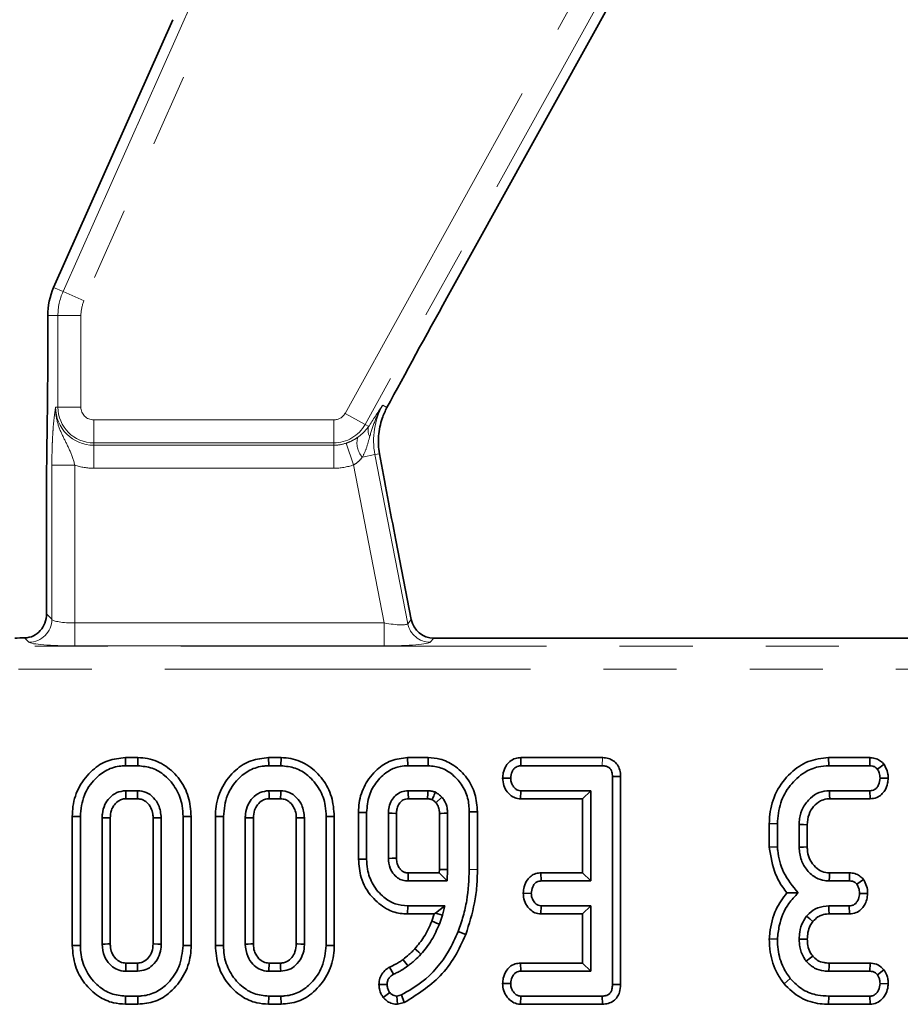
# Model space of a CAD drawing. Units: millimetres. Extents: x -83 to 1064, y -17 to 370.
# Drawn here: x 91 to 106, y 190 to 207 of the extents above; entities that cross this region are included whole.
import ezdxf

# ---------------------------------------------------------------- set-up
doc = ezdxf.new("R2010")
doc.units = ezdxf.units.MM
doc.linetypes.add('PHANTOM', pattern=[12.7, 6.35, -1.27, 1.27, -1.27, 1.27, -1.27])

msp = doc.modelspace()

# ---------------------------------------------------------------- linework, layer by layer
at = {"color": 8, "linetype": 'PHANTOM', "lineweight": 18}
for p, q in [((91.7, 202.372), (96.53, 213.22)), ((96.894, 213.058), (92.064, 202.209)), ((96.598, 200.258), (101.965, 209.94)), ((102.313, 209.747), (96.947, 200.065)), ((91.7, 202.372), (91.537, 202.444)), ((91.7, 202.372), (92.064, 202.209)), ((91.611, 201.956), (91.433, 201.956)), ((92.01, 201.956), (91.611, 201.956)), ((91.611, 200.367), (91.611, 201.956)), ((92.01, 201.956), (92.01, 200.367)), ((91.611, 200.367), (91.57, 200.367)), ((92.01, 200.367), (91.611, 200.367)), ((96.598, 200.258), (96.947, 200.065)), ((97.253, 200.402), (97.327, 200.361)), ((92.233, 200.143), (96.403, 200.143)), ((92.233, 200.143), (92.233, 199.745)), ((96.403, 200.143), (96.403, 199.745)), ((96.947, 200.065), (97.009, 200.03)), ((96.403, 199.745), (92.233, 199.745)), ((92.233, 199.745), (92.233, 199.704)), ((96.403, 199.745), (96.403, 199.704)), ((96.617, 199.739), (96.746, 199.362)), ((92.233, 199.704), (96.403, 199.704)), ((92.233, 199.704), (92.233, 199.305)), ((96.403, 199.704), (96.403, 199.305)), ((96.899, 199.499), (97.117, 199.542)), ((97.117, 199.542), (97.196, 199.557)), ((97.117, 199.542), (97.688, 196.605)), ((91.506, 196.681), (91.506, 199.357)), ((91.905, 199.357), (91.506, 199.357)), ((91.905, 199.357), (91.905, 196.617)), ((96.403, 199.305), (92.233, 199.305)), ((97.28, 196.617), (96.746, 199.362)), ((91.414, 196.774), (91.506, 196.681)), ((97.688, 196.605), (97.748, 196.678)), ((91.905, 196.219), (91.905, 196.617)), ((91.905, 196.617), (97.28, 196.617)), ((97.28, 196.219), (97.28, 196.617)), ((91.108, 196.283), (91.033, 196.358)), ((98.139, 196.356), (98.079, 196.283)), ((81.048, 196.213), (201.419, 196.213)), ((97.28, 196.219), (91.905, 196.219)), ((201.419, 195.814), (81.048, 195.814)), ((101.069, 194.278), (101.067, 194.137)), ((98.899, 192.337), (98.757, 192.338))]:
    msp.add_line(p, q, dxfattribs=at)
at = {"color": 7, "linetype": 'Continuous', "lineweight": 35}
for p, q in [((98.368, 202.262), (102.208, 209.189)), ((93.607, 207.095), (91.537, 202.444)), ((91.433, 201.956), (91.433, 200.855)), ((91.414, 199.054), (91.414, 196.774)), ((97.748, 196.678), (97.481, 198.054)), ((107.461, 196.356), (98.139, 196.356)), ((92.783, 194.278), (92.785, 194.137)), ((93.002, 194.278), (92.783, 194.278)), ((93.002, 194.278), (93, 194.137)), ((95.27, 194.278), (95.272, 194.137)), ((95.489, 194.278), (95.27, 194.278)), ((95.489, 194.278), (95.486, 194.137)), ((97.686, 194.278), (97.687, 194.137)), ((98.045, 194.278), (97.686, 194.278)), ((98.045, 194.278), (98.044, 194.137)), ((99.65, 194.278), (99.654, 194.137)), ((101.069, 194.278), (99.65, 194.278)), ((104.998, 194.278), (105.001, 194.137)), ((105.717, 194.278), (104.998, 194.278)), ((105.717, 194.278), (105.714, 194.137)), ((92.785, 194.137), (93, 194.137)), ((95.272, 194.137), (95.486, 194.137)), ((97.687, 194.137), (98.044, 194.137)), ((99.654, 194.137), (101.067, 194.137)), ((105.001, 194.137), (105.714, 194.137)), ((105.961, 194.164), (105.847, 194.079)), ((99.336, 193.923), (99.477, 193.921)), ((101.385, 193.95), (101.244, 193.949)), ((101.244, 193.949), (101.244, 190.337)), ((101.385, 190.336), (101.385, 193.95)), ((106.034, 193.92), (105.893, 193.921)), ((92.996, 193.704), (92.79, 193.704)), ((95.482, 193.704), (95.276, 193.704)), ((98.037, 193.704), (97.694, 193.704)), ((98.177, 193.496), (98.281, 193.592)), ((99.645, 193.563), (99.65, 193.704)), ((100.866, 193.704), (99.65, 193.704)), ((100.725, 193.563), (100.866, 193.704)), ((100.866, 192.137), (100.866, 193.704)), ((105.717, 193.704), (105.014, 193.704)), ((105.72, 193.563), (105.717, 193.704)), ((92.794, 193.563), (92.992, 193.563)), ((95.28, 193.563), (95.478, 193.563)), ((97.698, 193.563), (98.033, 193.563)), ((99.645, 193.563), (100.725, 193.563)), ((100.725, 193.563), (100.725, 192.278)), ((105.018, 193.563), (105.72, 193.563)), ((91.86, 193.258), (91.86, 191.016)), ((91.86, 193.258), (92.001, 193.257)), ((92.001, 191.017), (92.001, 193.257)), ((92.379, 193.234), (92.379, 191.04)), ((93.406, 191.04), (93.406, 193.234)), ((93.926, 193.258), (93.784, 193.257)), ((93.784, 193.257), (93.784, 191.017)), ((93.926, 191.016), (93.926, 193.258)), ((94.346, 193.258), (94.346, 191.016)), ((94.346, 193.258), (94.487, 193.257)), ((94.487, 191.017), (94.487, 193.257)), ((94.866, 193.234), (94.866, 191.04)), ((95.893, 191.04), (95.893, 193.234)), ((96.412, 193.258), (96.271, 193.257)), ((96.271, 193.257), (96.271, 191.017)), ((96.412, 191.016), (96.412, 193.258)), ((96.833, 193.328), (96.833, 192.514)), ((96.833, 193.328), (96.974, 193.326)), ((96.974, 192.515), (96.974, 193.326)), ((97.352, 193.313), (97.352, 192.529)), ((97.493, 192.531), (97.493, 193.31)), ((98.238, 193.31), (98.238, 192.336)), ((98.379, 192.333), (98.379, 193.313)), ((98.899, 193.339), (98.757, 193.337)), ((98.757, 193.337), (98.757, 192.338)), ((98.899, 192.337), (98.899, 193.339)), ((92.52, 191.043), (92.52, 193.231)), ((93.265, 193.231), (93.265, 191.043)), ((95.007, 191.043), (95.007, 193.231)), ((95.752, 193.231), (95.752, 191.043)), ((103.968, 193.132), (103.968, 192.721)), ((103.968, 193.132), (104.109, 193.13)), ((104.109, 192.727), (104.109, 193.13)), ((104.487, 193.117), (104.487, 192.725)), ((104.628, 192.728), (104.628, 193.114)), ((103.968, 192.721), (104.109, 192.727)), ((96.833, 192.514), (96.974, 192.515)), ((98.236, 192.278), (97.698, 192.278)), ((98.238, 192.336), (98.236, 192.278)), ((98.236, 192.278), (98.371, 192.137)), ((98.238, 192.336), (98.379, 192.333)), ((98.371, 192.137), (98.379, 192.333)), ((100.002, 192.278), (100.006, 192.137)), ((100.725, 192.278), (100.002, 192.278)), ((100.725, 192.278), (100.866, 192.137)), ((105.364, 192.278), (105.015, 192.278)), ((105.364, 192.278), (105.361, 192.137)), ((97.694, 192.137), (98.371, 192.137)), ((100.006, 192.137), (100.866, 192.137)), ((105.011, 192.137), (105.361, 192.137)), ((105.605, 192.163), (105.491, 192.079)), ((99.693, 191.923), (99.834, 191.921)), ((105.677, 191.919), (105.535, 191.921)), ((97.686, 191.563), (97.687, 191.704)), ((98.332, 191.704), (97.687, 191.704)), ((98.172, 191.58), (98.332, 191.704)), ((98.291, 191.545), (98.332, 191.704)), ((100.001, 191.563), (100.006, 191.704)), ((100.866, 191.704), (100.006, 191.704)), ((100.725, 191.563), (100.866, 191.704)), ((100.866, 190.569), (100.866, 191.704)), ((105.358, 191.704), (105.004, 191.704)), ((105.361, 191.563), (105.358, 191.704)), ((97.686, 191.563), (98.148, 191.563)), ((98.148, 191.563), (98.105, 191.438)), ((98.148, 191.563), (98.172, 191.58)), ((98.172, 191.58), (98.291, 191.545)), ((98.237, 191.389), (98.291, 191.545)), ((100.001, 191.563), (100.725, 191.563)), ((100.725, 191.563), (100.725, 190.71)), ((105.006, 191.563), (105.361, 191.563)), ((98.696, 191.208), (98.564, 191.259)), ((91.86, 191.016), (92.001, 191.017)), ((93.926, 191.016), (93.784, 191.017)), ((94.346, 191.016), (94.487, 191.017)), ((96.412, 191.016), (96.271, 191.017)), ((103.968, 191.129), (104.109, 191.124)), ((92.992, 190.71), (92.793, 190.71)), ((95.478, 190.71), (95.28, 190.71)), ((99.647, 190.71), (99.65, 190.569)), ((100.725, 190.71), (99.647, 190.71)), ((100.725, 190.71), (100.866, 190.569)), ((105.72, 190.71), (105.006, 190.71)), ((105.72, 190.71), (105.715, 190.569)), ((92.79, 190.569), (92.996, 190.569)), ((95.276, 190.569), (95.482, 190.569)), ((97.37, 190.641), (97.439, 190.517)), ((99.65, 190.569), (100.866, 190.569)), ((105.005, 190.569), (105.715, 190.569)), ((105.959, 190.595), (105.847, 190.508)), ((97.188, 190.341), (97.329, 190.341)), ((99.336, 190.356), (99.477, 190.353)), ((101.385, 190.336), (101.244, 190.337)), ((104.224, 190.351), (104.333, 190.44)), ((106.034, 190.348), (105.893, 190.353)), ((97.263, 190.111), (97.375, 190.199)), ((97.577, 190.157), (97.5, 190.137)), ((97.628, 190.025), (97.577, 190.157)), ((92.783, 189.996), (92.785, 190.137)), ((92.783, 189.996), (93.002, 189.996)), ((93, 190.137), (92.785, 190.137)), ((93.002, 189.996), (93, 190.137)), ((95.27, 189.996), (95.272, 190.137)), ((95.27, 189.996), (95.488, 189.996)), ((95.486, 190.137), (95.272, 190.137)), ((95.488, 189.996), (95.486, 190.137)), ((97.512, 189.994), (97.5, 190.137)), ((97.512, 189.994), (97.628, 190.025)), ((99.649, 189.996), (99.654, 190.137)), ((99.649, 189.996), (101.071, 189.996)), ((101.067, 190.137), (99.654, 190.137)), ((101.071, 189.996), (101.067, 190.137)), ((104.998, 189.996), (105.001, 190.137)), ((104.998, 189.996), (105.718, 189.996)), ((105.714, 190.137), (105.001, 190.137)), ((105.718, 189.996), (105.714, 190.137))]:
    msp.add_line(p, q, dxfattribs=at)
at = {"color": 7, "linetype": 'Continuous', "lineweight": 35, "flags": 128}
for points in [[(92.794, 193.563), (92.793, 193.584), (92.791, 193.644), (92.79, 193.704)], [(92.992, 193.563), (92.992, 193.588), (92.994, 193.646), (92.996, 193.704)], [(95.28, 193.563), (95.279, 193.584), (95.278, 193.644), (95.276, 193.704)], [(95.478, 193.563), (95.479, 193.588), (95.481, 193.646), (95.482, 193.704)], [(97.698, 193.563), (97.698, 193.579), (97.696, 193.642), (97.694, 193.704)], [(98.033, 193.563), (98.033, 193.57), (98.035, 193.653), (98.037, 193.704)], [(105.018, 193.563), (105.016, 193.629), (105.014, 193.704)], [(92.52, 193.231), (92.5, 193.231), (92.439, 193.233), (92.379, 193.234)], [(93.265, 193.231), (93.289, 193.231), (93.348, 193.233), (93.406, 193.234)], [(95.007, 193.231), (94.986, 193.231), (94.926, 193.233), (94.866, 193.234)], [(95.752, 193.231), (95.776, 193.231), (95.834, 193.233), (95.893, 193.234)], [(97.493, 193.31), (97.477, 193.311), (97.415, 193.312), (97.352, 193.313)], [(98.238, 193.31), (98.267, 193.311), (98.323, 193.312), (98.379, 193.313)], [(104.628, 193.114), (104.563, 193.115), (104.487, 193.117)], [(104.628, 192.728), (104.564, 192.726), (104.487, 192.725)], [(97.493, 192.531), (97.478, 192.531), (97.415, 192.53), (97.352, 192.529)], [(105.015, 192.278), (105.013, 192.214), (105.011, 192.137)], [(105.006, 191.563), (105.005, 191.636), (105.004, 191.704)], [(104.726, 191.434), (104.67, 191.48), (104.616, 191.523)], [(98.105, 191.438), (98.142, 191.424), (98.19, 191.406), (98.237, 191.389)], [(92.52, 191.043), (92.478, 191.042), (92.429, 191.041), (92.379, 191.04)], [(93.265, 191.043), (93.284, 191.042), (93.345, 191.041), (93.406, 191.04)], [(95.007, 191.043), (94.964, 191.042), (94.915, 191.041), (94.866, 191.04)], [(95.752, 191.043), (95.77, 191.042), (95.832, 191.041), (95.893, 191.04)], [(104.628, 191.124), (104.551, 191.125), (104.487, 191.125)], [(97.813, 190.959), (97.841, 190.933), (97.879, 190.898), (97.916, 190.863)], [(92.793, 190.71), (92.792, 190.668), (92.791, 190.619), (92.79, 190.569)], [(92.992, 190.71), (92.992, 190.691), (92.994, 190.63), (92.996, 190.569)], [(95.28, 190.71), (95.279, 190.668), (95.277, 190.619), (95.276, 190.569)], [(95.478, 190.71), (95.479, 190.691), (95.48, 190.63), (95.482, 190.569)], [(97.606, 190.774), (97.628, 190.745), (97.66, 190.704), (97.692, 190.662)], [(104.722, 190.831), (104.683, 190.8), (104.611, 190.742)], [(105.006, 190.71), (105.006, 190.661), (105.005, 190.569)]]:
    msp.add_lwpolyline(points, dxfattribs=at)
at = {"color": 7, "linetype": 'Continuous', "lineweight": 35}
for centre, radius, start, end in [((92.633, 201.956), 1.2, 156, 180), ((201.283, 189.604), 103.62, 178.52135, 178.59937)]:
    msp.add_arc(centre, radius, start, end, dxfattribs=at)
at = {"color": 8, "linetype": 'PHANTOM', "lineweight": 18}
for centre, radius, start, end in [((92.633, 201.956), 1.022, 156, 180), ((92.633, 201.956), 0.623, 156, 180), ((92.233, 200.367), 0.663, 180, 270), ((92.233, 200.367), 0.622, 180, 270), ((92.233, 200.367), 0.223, 180, 270), ((96.403, 200.367), 0.223, 270, 331), ((98.367, 199.785), 1.273, 151, 191), ((96.403, 200.367), 0.622, 270, 331), ((97.216, 199.963), 0.218, 161.9686, 209.9581), ((96.403, 200.367), 0.663, 270, 288.8841), ((97.164, 199.739), 0.358, 163.0197, 222.0904), ((92.233, 200.367), 1.062, 251.9747, 270), ((96.403, 200.367), 1.062, 270, 288.8841), ((91.104, 196.685), 0.402, 270.5081, 359.4919), ((98.082, 196.685), 0.402, 191.4019, 269.5981)]:
    msp.add_arc(centre, radius, start, end, dxfattribs=at)
at = {"color": 7, "linetype": 'Continuous', "lineweight": 35}
for centre, major_axis, ratio, start_param, end_param in [((98.269, 201.94), (1.867, 3.381), 0.018058, 1.4854, 2.066679), ((98.142, 196.757), (0.256, 0.311), 0.993634, 2.45532, 3.827865), ((90.861, 196.426), (0.8, 0), 0.087489, 4.712389, 4.929629)]:
    msp.add_ellipse(centre, major_axis=major_axis, ratio=ratio, start_param=start_param, end_param=end_param, dxfattribs=at)
at = {"color": 8, "linetype": 'PHANTOM', "lineweight": 18}
for centre, major_axis, ratio, start_param, end_param in [((91.905, 196.687), (0.4, 0), 0.174977, 3.228859, 4.712389), ((97.266, 196.687), (0.422, -0.08), 0.154276, 4.773984, 6.257513), ((91.905, 196.289), (0.8, 0), 0.087489, 3.228859, 4.712389), ((97.266, 196.289), (0.815, -0.001), 0.085857, 4.729205, 6.212735)]:
    msp.add_ellipse(centre, major_axis=major_axis, ratio=ratio, start_param=start_param, end_param=end_param, dxfattribs=at)
at = {"color": 7, "linetype": 'Continuous', "lineweight": 35}
for points, knots in [([(91.433, 200.855), (91.433, 200.549), (91.428, 200.251), (91.421, 199.804), (91.418, 199.654), (91.415, 199.354), (91.414, 199.203), (91.414, 199.054)], [0, 0, 0, 0, 0.5, 0.5, 0.75, 0.75, 1, 1, 1, 1]), ([(97.196, 199.557), (97.178, 199.659), (97.173, 199.762), (97.185, 199.917), (97.193, 199.97), (97.214, 200.072), (97.228, 200.122), (97.244, 200.171)], [0, 0, 0, 0, 0.5, 0.5, 0.75, 0.75, 1, 1, 1, 1]), ([(97.481, 198.054), (97.432, 198.305), (97.383, 198.556), (97.288, 199.058), (97.241, 199.308), (97.196, 199.557)], [0, 0, 0, 0, 0.5, 0.5, 1, 1, 1, 1]), ([(91.414, 196.774), (91.414, 196.662), (91.372, 196.559), (91.271, 196.447), (91.231, 196.416), (91.139, 196.372), (91.087, 196.359), (91.033, 196.358)], [0, 0, 0, 0, 0.5, 0.5, 0.75, 0.75, 1, 1, 1, 1]), ([(92.783, 194.278), (92.681, 194.268), (92.472, 194.248), (92.189, 194.063), (91.97, 193.788), (91.87, 193.496), (91.862, 193.316), (91.86, 193.258)], [0, 0, 0, 0, 0.2004497, 0.4079091, 0.6454978, 0.8851623, 1, 1, 1, 1]), ([(93.926, 193.258), (93.916, 193.374), (93.899, 193.602), (93.736, 193.909), (93.494, 194.147), (93.228, 194.265), (93.058, 194.275), (93.002, 194.278)], [0, 0, 0, 0, 0.227496, 0.446907, 0.665919, 0.889079, 1, 1, 1, 1]), ([(95.27, 194.278), (95.167, 194.268), (94.959, 194.248), (94.675, 194.063), (94.457, 193.788), (94.356, 193.496), (94.349, 193.316), (94.346, 193.258)], [0, 0, 0, 0, 0.20045, 0.407909, 0.645498, 0.885162, 1, 1, 1, 1]), ([(96.412, 193.258), (96.403, 193.374), (96.385, 193.602), (96.223, 193.909), (95.98, 194.147), (95.715, 194.265), (95.545, 194.275), (95.489, 194.278)], [0, 0, 0, 0, 0.227496, 0.446907, 0.665919, 0.889079, 1, 1, 1, 1]), ([(97.686, 194.278), (97.588, 194.268), (97.394, 194.248), (97.131, 194.072), (96.933, 193.818), (96.841, 193.548), (96.835, 193.384), (96.833, 193.328)], [0, 0, 0, 0, 0.207053, 0.40806, 0.651302, 0.881729, 1, 1, 1, 1]), ([(98.899, 193.339), (98.891, 193.442), (98.875, 193.651), (98.726, 193.934), (98.511, 194.144), (98.27, 194.262), (98.114, 194.273), (98.045, 194.278)], [0, 0, 0, 0, 0.220019, 0.4429045, 0.6658121, 0.8550672, 1, 1, 1, 1]), ([(99.65, 194.278), (99.62, 194.275), (99.551, 194.27), (99.459, 194.219), (99.386, 194.129), (99.345, 194.028), (99.338, 193.953), (99.336, 193.923)], [0, 0, 0, 0, 0.1746826, 0.3906749, 0.5752768, 0.8274962, 1, 1, 1, 1]), ([(101.385, 193.95), (101.383, 193.988), (101.378, 194.06), (101.334, 194.157), (101.264, 194.228), (101.173, 194.269), (101.106, 194.277), (101.071, 194.278), (101.069, 194.278)], [0, 0, 0, 0, 0.221216, 0.415078, 0.609701, 0.791126, 0.988488, 1, 1, 1, 1]), ([(104.998, 194.278), (104.877, 194.265), (104.634, 194.239), (104.315, 194.013), (104.073, 193.695), (103.976, 193.374), (103.969, 193.185), (103.968, 193.132)], [0, 0, 0, 0, 0.21144, 0.424926, 0.666063, 0.906906, 1, 1, 1, 1]), ([(105.961, 194.164), (105.942, 194.183), (105.903, 194.222), (105.824, 194.265), (105.758, 194.277), (105.721, 194.278), (105.717, 194.278)], [0, 0, 0, 0, 0.290611, 0.595612, 0.959678, 1, 1, 1, 1]), ([(92.001, 193.257), (92.013, 193.383), (92.037, 193.623), (92.228, 193.897), (92.451, 194.075), (92.646, 194.132), (92.758, 194.136), (92.785, 194.137)], [0, 0, 0, 0, 0.2876687, 0.5469974, 0.7416571, 0.937567, 1, 1, 1, 1]), ([(93, 194.137), (93.084, 194.129), (93.253, 194.114), (93.49, 193.964), (93.679, 193.741), (93.774, 193.483), (93.782, 193.319), (93.784, 193.257)], [0, 0, 0, 0, 0.192122, 0.385556, 0.6238, 0.856572, 1, 1, 1, 1]), ([(94.487, 193.257), (94.5, 193.383), (94.524, 193.623), (94.714, 193.897), (94.938, 194.075), (95.133, 194.132), (95.245, 194.136), (95.272, 194.137)], [0, 0, 0, 0, 0.287669, 0.546997, 0.741657, 0.937567, 1, 1, 1, 1]), ([(95.486, 194.137), (95.571, 194.129), (95.74, 194.114), (95.976, 193.964), (96.166, 193.741), (96.261, 193.483), (96.268, 193.319), (96.271, 193.257)], [0, 0, 0, 0, 0.192122, 0.385556, 0.6238, 0.856572, 1, 1, 1, 1]), ([(96.974, 193.326), (96.982, 193.426), (96.998, 193.621), (97.145, 193.875), (97.337, 194.052), (97.533, 194.129), (97.645, 194.135), (97.687, 194.137)], [0, 0, 0, 0, 0.249742, 0.484716, 0.719566, 0.892746, 1, 1, 1, 1]), ([(98.044, 194.137), (98.12, 194.129), (98.272, 194.115), (98.47, 193.991), (98.633, 193.813), (98.742, 193.587), (98.753, 193.417), (98.757, 193.337)], [0, 0, 0, 0, 0.1907903, 0.3823939, 0.5724324, 0.7985505, 1, 1, 1, 1]), ([(99.477, 193.921), (99.482, 193.96), (99.49, 194.018), (99.528, 194.083), (99.567, 194.117), (99.609, 194.135), (99.639, 194.136), (99.654, 194.137)], [0, 0, 0, 0, 0.374271, 0.565338, 0.713285, 0.860348, 1, 1, 1, 1]), ([(101.067, 194.137), (101.09, 194.136), (101.129, 194.133), (101.182, 194.11), (101.217, 194.073), (101.24, 194.018), (101.243, 193.976), (101.244, 193.949)], [0, 0, 0, 0, 0.227739, 0.398856, 0.571527, 0.726497, 1, 1, 1, 1]), ([(104.109, 193.13), (104.12, 193.254), (104.14, 193.491), (104.318, 193.803), (104.55, 194.02), (104.794, 194.125), (104.941, 194.133), (105.001, 194.137)], [0, 0, 0, 0, 0.2476474, 0.4765292, 0.7052706, 0.8787694, 1, 1, 1, 1]), ([(105.714, 194.137), (105.731, 194.136), (105.766, 194.134), (105.812, 194.112), (105.836, 194.089), (105.847, 194.079)], [0, 0, 0, 0, 0.342112, 0.687787, 1, 1, 1, 1]), ([(106.034, 193.92), (106.033, 193.943), (106.029, 194.008), (106.001, 194.091), (105.971, 194.146), (105.961, 194.164)], [0, 0, 0, 0, 0.269557, 0.763691, 1, 1, 1, 1]), ([(99.336, 193.923), (99.34, 193.879), (99.347, 193.793), (99.412, 193.68), (99.497, 193.6), (99.582, 193.568), (99.629, 193.565), (99.645, 193.563)], [0, 0, 0, 0, 0.251405, 0.490533, 0.730556, 0.905191, 1, 1, 1, 1]), ([(99.65, 193.704), (99.632, 193.706), (99.596, 193.71), (99.545, 193.746), (99.503, 193.802), (99.48, 193.866), (99.478, 193.906), (99.477, 193.921)], [0, 0, 0, 0, 0.1753498, 0.352304, 0.5992575, 0.8578034, 1, 1, 1, 1]), ([(105.893, 193.921), (105.887, 193.881), (105.879, 193.822), (105.839, 193.757), (105.8, 193.723), (105.758, 193.706), (105.73, 193.705), (105.717, 193.704)], [0, 0, 0, 0, 0.379391, 0.576438, 0.725612, 0.874216, 1, 1, 1, 1]), ([(105.72, 193.563), (105.76, 193.568), (105.831, 193.575), (105.919, 193.633), (105.985, 193.718), (106.025, 193.817), (106.032, 193.891), (106.034, 193.92)], [0, 0, 0, 0, 0.22533, 0.40341, 0.581519, 0.835733, 1, 1, 1, 1]), ([(105.847, 194.079), (105.858, 194.058), (105.877, 194.023), (105.889, 193.969), (105.891, 193.937), (105.893, 193.921)], [0, 0, 0, 0, 0.423422, 0.70817, 1, 1, 1, 1]), ([(92.79, 193.704), (92.736, 193.698), (92.629, 193.684), (92.506, 193.585), (92.416, 193.458), (92.383, 193.335), (92.38, 193.257), (92.379, 193.234)], [0, 0, 0, 0, 0.229237, 0.46007, 0.660999, 0.900086, 1, 1, 1, 1]), ([(93.406, 193.234), (93.398, 193.31), (93.383, 193.439), (93.276, 193.588), (93.15, 193.688), (93.046, 193.699), (92.996, 193.704)], [0, 0, 0, 0, 0.326372, 0.55377, 0.782155, 1, 1, 1, 1]), ([(95.276, 193.704), (95.223, 193.698), (95.116, 193.684), (94.992, 193.585), (94.903, 193.458), (94.869, 193.335), (94.866, 193.257), (94.866, 193.234)], [0, 0, 0, 0, 0.229237, 0.46007, 0.660999, 0.900086, 1, 1, 1, 1]), ([(95.893, 193.234), (95.884, 193.31), (95.869, 193.439), (95.763, 193.588), (95.636, 193.688), (95.533, 193.699), (95.482, 193.704)], [0, 0, 0, 0, 0.326372, 0.55377, 0.782155, 1, 1, 1, 1]), ([(97.694, 193.704), (97.655, 193.701), (97.575, 193.694), (97.476, 193.626), (97.401, 193.536), (97.358, 193.427), (97.354, 193.35), (97.352, 193.313)], [0, 0, 0, 0, 0.2032199, 0.4089422, 0.5982579, 0.8083486, 1, 1, 1, 1]), ([(98.171, 193.677), (98.152, 193.683), (98.121, 193.695), (98.076, 193.702), (98.05, 193.704), (98.037, 193.704)], [0, 0, 0, 0, 0.43523, 0.716032, 1, 1, 1, 1]), ([(98.11, 193.549), (98.111, 193.551), (98.124, 193.578), (98.144, 193.621), (98.164, 193.661), (98.171, 193.677)], [0, 0, 0, 0, 0.0475649, 0.6378357, 1, 1, 1, 1]), ([(98.281, 193.592), (98.273, 193.6), (98.255, 193.616), (98.22, 193.646), (98.191, 193.664), (98.171, 193.677)], [0, 0, 0, 0, 0.254073, 0.508269, 1, 1, 1, 1]), ([(98.379, 193.313), (98.378, 193.343), (98.374, 193.42), (98.339, 193.518), (98.295, 193.574), (98.281, 193.592)], [0, 0, 0, 0, 0.2977927, 0.7693886, 1, 1, 1, 1]), ([(105.014, 193.704), (104.953, 193.699), (104.831, 193.687), (104.67, 193.575), (104.548, 193.419), (104.492, 193.253), (104.488, 193.151), (104.487, 193.117)], [0, 0, 0, 0, 0.206714, 0.415799, 0.650433, 0.881311, 1, 1, 1, 1]), ([(92.52, 193.231), (92.523, 193.276), (92.528, 193.359), (92.59, 193.465), (92.665, 193.534), (92.739, 193.561), (92.779, 193.563), (92.794, 193.563)], [0, 0, 0, 0, 0.280602, 0.515262, 0.750218, 0.909873, 1, 1, 1, 1]), ([(92.992, 193.563), (93.021, 193.561), (93.081, 193.557), (93.165, 193.498), (93.231, 193.41), (93.262, 193.313), (93.264, 193.253), (93.265, 193.231)], [0, 0, 0, 0, 0.1813033, 0.3731488, 0.621535, 0.8621864, 1, 1, 1, 1]), ([(95.007, 193.231), (95.009, 193.276), (95.014, 193.359), (95.076, 193.465), (95.152, 193.534), (95.226, 193.561), (95.266, 193.563), (95.28, 193.563)], [0, 0, 0, 0, 0.280602, 0.515262, 0.750218, 0.909873, 1, 1, 1, 1]), ([(95.478, 193.563), (95.508, 193.561), (95.568, 193.557), (95.651, 193.498), (95.717, 193.41), (95.748, 193.313), (95.751, 193.253), (95.752, 193.231)], [0, 0, 0, 0, 0.181303, 0.373149, 0.621535, 0.862186, 1, 1, 1, 1]), ([(97.493, 193.31), (97.494, 193.332), (97.495, 193.383), (97.517, 193.446), (97.556, 193.503), (97.599, 193.541), (97.652, 193.562), (97.683, 193.563), (97.698, 193.563)], [0, 0, 0, 0, 0.177991, 0.419003, 0.5363, 0.747862, 0.877214, 1, 1, 1, 1]), ([(98.033, 193.563), (98.041, 193.563), (98.059, 193.562), (98.085, 193.557), (98.101, 193.552), (98.11, 193.549)], [0, 0, 0, 0, 0.326659, 0.668774, 1, 1, 1, 1]), ([(98.11, 193.549), (98.115, 193.545), (98.131, 193.535), (98.154, 193.518), (98.17, 193.503), (98.177, 193.496)], [0, 0, 0, 0, 0.229725, 0.677546, 1, 1, 1, 1]), ([(98.177, 193.496), (98.187, 193.483), (98.215, 193.446), (98.236, 193.381), (98.237, 193.331), (98.238, 193.31)], [0, 0, 0, 0, 0.252678, 0.688985, 1, 1, 1, 1]), ([(104.628, 193.114), (104.633, 193.175), (104.643, 193.289), (104.732, 193.433), (104.841, 193.53), (104.947, 193.56), (105.002, 193.563), (105.018, 193.563)], [0, 0, 0, 0, 0.276548, 0.512898, 0.749409, 0.923315, 1, 1, 1, 1]), ([(103.968, 192.721), (103.993, 192.561), (104.032, 192.317), (104.172, 192.062), (104.249, 191.963), (104.274, 191.931)], [0, 0, 0, 0, 0.56089, 0.857238, 1, 1, 1, 1]), ([(104.471, 191.93), (104.376, 192.044), (104.196, 192.259), (104.123, 192.557), (104.11, 192.707), (104.109, 192.727)], [0, 0, 0, 0, 0.491898, 0.932002, 1, 1, 1, 1]), ([(104.487, 192.725), (104.494, 192.648), (104.507, 192.503), (104.62, 192.316), (104.763, 192.189), (104.906, 192.142), (104.983, 192.138), (105.011, 192.137)], [0, 0, 0, 0, 0.260901, 0.496089, 0.731638, 0.905769, 1, 1, 1, 1]), ([(105.015, 192.278), (104.971, 192.281), (104.882, 192.288), (104.762, 192.374), (104.672, 192.495), (104.632, 192.623), (104.629, 192.701), (104.628, 192.728)], [0, 0, 0, 0, 0.196756, 0.403224, 0.643669, 0.87958, 1, 1, 1, 1]), ([(96.833, 192.514), (96.841, 192.406), (96.859, 192.169), (97.041, 191.862), (97.289, 191.651), (97.516, 191.571), (97.643, 191.565), (97.686, 191.563)], [0, 0, 0, 0, 0.227628, 0.500463, 0.731637, 0.90847, 1, 1, 1, 1]), ([(97.687, 191.704), (97.613, 191.711), (97.463, 191.725), (97.248, 191.859), (97.073, 192.064), (96.984, 192.304), (96.976, 192.457), (96.974, 192.515)], [0, 0, 0, 0, 0.186376, 0.373644, 0.616116, 0.854488, 1, 1, 1, 1]), ([(97.352, 192.529), (97.357, 192.471), (97.366, 192.369), (97.442, 192.25), (97.51, 192.19), (97.564, 192.161), (97.616, 192.142), (97.663, 192.139), (97.694, 192.137)], [0, 0, 0, 0, 0.294079, 0.523703, 0.712446, 0.75911, 0.83816, 1, 1, 1, 1]), ([(97.698, 192.278), (97.685, 192.279), (97.665, 192.279), (97.638, 192.284), (97.618, 192.292), (97.588, 192.309), (97.556, 192.339), (97.528, 192.381), (97.503, 192.433), (97.495, 192.485), (97.493, 192.522), (97.493, 192.531)], [0, 0, 0, 0, 0.1061, 0.163986, 0.22189, 0.279768, 0.453129, 0.5725, 0.691848, 0.923216, 1, 1, 1, 1]), ([(98.757, 192.338), (98.749, 192.157), (98.737, 191.883), (98.655, 191.524), (98.595, 191.348), (98.564, 191.259)], [0, 0, 0, 0, 0.492377, 0.745059, 1, 1, 1, 1]), ([(98.696, 191.208), (98.753, 191.389), (98.841, 191.663), (98.891, 192.045), (98.896, 192.24), (98.899, 192.337)], [0, 0, 0, 0, 0.491457, 0.747599, 1, 1, 1, 1]), ([(100.002, 192.278), (99.972, 192.275), (99.91, 192.27), (99.826, 192.225), (99.754, 192.147), (99.704, 192.042), (99.697, 191.961), (99.693, 191.923)], [0, 0, 0, 0, 0.174516, 0.353158, 0.531713, 0.782617, 1, 1, 1, 1]), ([(105.605, 192.163), (105.587, 192.182), (105.551, 192.219), (105.476, 192.263), (105.41, 192.276), (105.37, 192.278), (105.364, 192.278)], [0, 0, 0, 0, 0.278972, 0.571647, 0.925801, 1, 1, 1, 1]), ([(99.834, 191.921), (99.839, 191.96), (99.846, 192.018), (99.885, 192.083), (99.923, 192.118), (99.965, 192.135), (99.993, 192.136), (100.006, 192.137)], [0, 0, 0, 0, 0.37915, 0.570086, 0.723094, 0.876309, 1, 1, 1, 1]), ([(105.361, 192.137), (105.378, 192.136), (105.412, 192.134), (105.458, 192.112), (105.48, 192.089), (105.491, 192.079)], [0, 0, 0, 0, 0.350502, 0.705297, 1, 1, 1, 1]), ([(105.491, 192.079), (105.502, 192.059), (105.52, 192.024), (105.533, 191.97), (105.534, 191.937), (105.535, 191.921)], [0, 0, 0, 0, 0.412003, 0.701864, 1, 1, 1, 1]), ([(105.677, 191.919), (105.676, 191.941), (105.672, 192.005), (105.646, 192.089), (105.616, 192.144), (105.605, 192.163)], [0, 0, 0, 0, 0.262247, 0.74969, 1, 1, 1, 1]), ([(99.693, 191.923), (99.697, 191.879), (99.705, 191.793), (99.766, 191.686), (99.846, 191.606), (99.93, 191.569), (99.983, 191.565), (100.001, 191.563)], [0, 0, 0, 0, 0.252449, 0.492436, 0.693969, 0.896529, 1, 1, 1, 1]), ([(100.006, 191.704), (99.988, 191.707), (99.952, 191.711), (99.899, 191.748), (99.857, 191.808), (99.837, 191.872), (99.835, 191.91), (99.834, 191.921)], [0, 0, 0, 0, 0.1770142, 0.3555726, 0.6194656, 0.8941199, 1, 1, 1, 1]), ([(104.274, 191.931), (104.206, 191.838), (104.055, 191.631), (103.985, 191.34), (103.971, 191.165), (103.968, 191.129)], [0, 0, 0, 0, 0.394046, 0.87452, 1, 1, 1, 1]), ([(104.109, 191.124), (104.117, 191.203), (104.141, 191.42), (104.258, 191.711), (104.413, 191.871), (104.471, 191.93)], [0, 0, 0, 0, 0.263893, 0.725659, 1, 1, 1, 1]), ([(104.274, 191.931), (104.302, 191.931), (104.366, 191.93), (104.434, 191.93), (104.471, 191.93)], [0, 0, 0, 0, 0.450118, 1, 1, 1, 1]), ([(105.535, 191.921), (105.532, 191.887), (105.525, 191.832), (105.49, 191.769), (105.452, 191.728), (105.406, 191.707), (105.374, 191.705), (105.358, 191.704)], [0, 0, 0, 0, 0.319387, 0.528247, 0.688771, 0.849822, 1, 1, 1, 1]), ([(105.361, 191.563), (105.402, 191.568), (105.474, 191.576), (105.563, 191.635), (105.625, 191.715), (105.667, 191.811), (105.673, 191.883), (105.677, 191.919)], [0, 0, 0, 0, 0.229666, 0.409639, 0.589284, 0.798906, 1, 1, 1, 1]), ([(105.004, 191.704), (104.938, 191.698), (104.812, 191.686), (104.686, 191.599), (104.631, 191.539), (104.616, 191.523)], [0, 0, 0, 0, 0.445483, 0.851328, 1, 1, 1, 1]), ([(104.616, 191.523), (104.594, 191.492), (104.536, 191.41), (104.494, 191.27), (104.489, 191.167), (104.487, 191.125)], [0, 0, 0, 0, 0.268995, 0.704879, 1, 1, 1, 1]), ([(104.726, 191.434), (104.754, 191.462), (104.799, 191.509), (104.891, 191.552), (104.958, 191.563), (105, 191.563), (105.006, 191.563)], [0, 0, 0, 0, 0.369493, 0.607453, 0.946525, 1, 1, 1, 1]), ([(98.105, 191.438), (98.086, 191.392), (98.047, 191.297), (97.955, 191.132), (97.867, 191.026), (97.813, 190.959)], [0, 0, 0, 0, 0.2680701, 0.5433431, 1, 1, 1, 1]), ([(97.916, 190.863), (97.95, 190.902), (98.018, 190.981), (98.133, 191.153), (98.196, 191.294), (98.237, 191.389)], [0, 0, 0, 0, 0.250793, 0.501912, 1, 1, 1, 1]), ([(104.628, 191.124), (104.63, 191.164), (104.635, 191.246), (104.669, 191.354), (104.71, 191.411), (104.726, 191.434)], [0, 0, 0, 0, 0.363005, 0.745483, 1, 1, 1, 1]), ([(98.564, 191.259), (98.512, 191.143), (98.364, 190.811), (98.025, 190.415), (97.698, 190.227), (97.577, 190.157)], [0, 0, 0, 0, 0.2528, 0.721822, 1, 1, 1, 1]), ([(97.628, 190.025), (97.849, 190.164), (98.191, 190.379), (98.521, 190.819), (98.637, 191.078), (98.696, 191.208)], [0, 0, 0, 0, 0.477701, 0.73681, 1, 1, 1, 1]), ([(91.86, 191.016), (91.87, 190.895), (91.889, 190.662), (92.061, 190.353), (92.293, 190.13), (92.55, 190.012), (92.714, 190.001), (92.783, 189.996)], [0, 0, 0, 0, 0.236066, 0.457306, 0.677994, 0.863615, 1, 1, 1, 1]), ([(92.785, 190.137), (92.7, 190.145), (92.528, 190.162), (92.288, 190.317), (92.097, 190.549), (92.009, 190.806), (92.003, 190.963), (92.001, 191.017)], [0, 0, 0, 0, 0.1954698, 0.3921197, 0.6381536, 0.875919, 1, 1, 1, 1]), ([(92.379, 191.04), (92.387, 190.967), (92.4, 190.839), (92.5, 190.695), (92.612, 190.603), (92.714, 190.573), (92.774, 190.57), (92.79, 190.569)], [0, 0, 0, 0, 0.312841, 0.550524, 0.740099, 0.930837, 1, 1, 1, 1]), ([(92.793, 190.71), (92.759, 190.714), (92.692, 190.72), (92.606, 190.791), (92.541, 190.886), (92.523, 190.98), (92.521, 191.031), (92.52, 191.043)], [0, 0, 0, 0, 0.21201, 0.41225, 0.675408, 0.924986, 1, 1, 1, 1]), ([(93.265, 191.043), (93.261, 190.996), (93.255, 190.91), (93.19, 190.804), (93.112, 190.734), (93.038, 190.712), (93.002, 190.711), (92.992, 190.71)], [0, 0, 0, 0, 0.294201, 0.531647, 0.768896, 0.938496, 1, 1, 1, 1]), ([(92.996, 190.569), (93.044, 190.575), (93.14, 190.585), (93.266, 190.675), (93.361, 190.799), (93.402, 190.932), (93.405, 191.013), (93.406, 191.04)], [0, 0, 0, 0, 0.2097934, 0.4109506, 0.6502713, 0.8816939, 1, 1, 1, 1]), ([(93.784, 191.017), (93.771, 190.89), (93.744, 190.65), (93.553, 190.376), (93.329, 190.198), (93.135, 190.141), (93.025, 190.138), (93, 190.137)], [0, 0, 0, 0, 0.290426, 0.548654, 0.74506, 0.942761, 1, 1, 1, 1]), ([(93.002, 189.996), (93.103, 190.006), (93.308, 190.026), (93.591, 190.209), (93.812, 190.485), (93.915, 190.779), (93.923, 190.958), (93.926, 191.016)], [0, 0, 0, 0, 0.19748, 0.40178, 0.64613, 0.8869, 1, 1, 1, 1]), ([(94.346, 191.016), (94.356, 190.895), (94.375, 190.662), (94.547, 190.353), (94.779, 190.13), (95.037, 190.012), (95.2, 190.001), (95.27, 189.996)], [0, 0, 0, 0, 0.236066, 0.457306, 0.677994, 0.863615, 1, 1, 1, 1]), ([(95.272, 190.137), (95.186, 190.145), (95.014, 190.162), (94.774, 190.317), (94.584, 190.549), (94.495, 190.806), (94.489, 190.963), (94.487, 191.017)], [0, 0, 0, 0, 0.19547, 0.39212, 0.638154, 0.875919, 1, 1, 1, 1]), ([(94.866, 191.04), (94.873, 190.967), (94.886, 190.839), (94.987, 190.695), (95.098, 190.603), (95.2, 190.573), (95.26, 190.57), (95.276, 190.569)], [0, 0, 0, 0, 0.312841, 0.550524, 0.740099, 0.930837, 1, 1, 1, 1]), ([(95.28, 190.71), (95.245, 190.714), (95.179, 190.72), (95.092, 190.791), (95.027, 190.886), (95.009, 190.98), (95.007, 191.031), (95.007, 191.043)], [0, 0, 0, 0, 0.21201, 0.41225, 0.675408, 0.924986, 1, 1, 1, 1]), ([(95.752, 191.043), (95.748, 190.996), (95.741, 190.91), (95.676, 190.804), (95.598, 190.734), (95.525, 190.712), (95.488, 190.711), (95.478, 190.71)], [0, 0, 0, 0, 0.294201, 0.531647, 0.768896, 0.938496, 1, 1, 1, 1]), ([(95.482, 190.569), (95.531, 190.575), (95.626, 190.585), (95.752, 190.675), (95.848, 190.799), (95.888, 190.932), (95.891, 191.013), (95.893, 191.04)], [0, 0, 0, 0, 0.209793, 0.410951, 0.650271, 0.881694, 1, 1, 1, 1]), ([(96.271, 191.017), (96.257, 190.89), (96.231, 190.65), (96.039, 190.376), (95.816, 190.198), (95.622, 190.141), (95.511, 190.138), (95.486, 190.137)], [0, 0, 0, 0, 0.2904262, 0.5486541, 0.7450601, 0.9427612, 1, 1, 1, 1]), ([(95.488, 189.996), (95.589, 190.006), (95.794, 190.026), (96.078, 190.209), (96.299, 190.485), (96.402, 190.779), (96.41, 190.958), (96.412, 191.016)], [0, 0, 0, 0, 0.19748, 0.40178, 0.64613, 0.8869, 1, 1, 1, 1]), ([(103.968, 191.129), (103.971, 191.052), (103.98, 190.845), (104.068, 190.573), (104.184, 190.408), (104.224, 190.351)], [0, 0, 0, 0, 0.275868, 0.749385, 1, 1, 1, 1]), ([(104.333, 190.44), (104.29, 190.503), (104.185, 190.656), (104.118, 190.898), (104.111, 191.065), (104.109, 191.124)], [0, 0, 0, 0, 0.311854, 0.758095, 1, 1, 1, 1]), ([(104.487, 191.125), (104.489, 191.081), (104.494, 190.971), (104.541, 190.839), (104.596, 190.764), (104.611, 190.742)], [0, 0, 0, 0, 0.322932, 0.804349, 1, 1, 1, 1]), ([(104.722, 190.831), (104.707, 190.851), (104.667, 190.906), (104.633, 191.008), (104.63, 191.088), (104.628, 191.124)], [0, 0, 0, 0, 0.240355, 0.652286, 1, 1, 1, 1]), ([(97.813, 190.959), (97.796, 190.942), (97.762, 190.907), (97.694, 190.844), (97.64, 190.801), (97.606, 190.774)], [0, 0, 0, 0, 0.2554361, 0.5273876, 1, 1, 1, 1]), ([(97.692, 190.662), (97.711, 190.678), (97.751, 190.709), (97.828, 190.774), (97.881, 190.827), (97.916, 190.863)], [0, 0, 0, 0, 0.250315, 0.50069, 1, 1, 1, 1]), ([(97.606, 190.774), (97.585, 190.759), (97.544, 190.728), (97.466, 190.683), (97.406, 190.657), (97.37, 190.641)], [0, 0, 0, 0, 0.280701, 0.566425, 1, 1, 1, 1]), ([(99.647, 190.71), (99.616, 190.708), (99.548, 190.702), (99.458, 190.65), (99.387, 190.562), (99.345, 190.461), (99.338, 190.386), (99.336, 190.356)], [0, 0, 0, 0, 0.179753, 0.386311, 0.570788, 0.8233, 1, 1, 1, 1]), ([(104.611, 190.742), (104.656, 190.699), (104.742, 190.614), (104.89, 190.573), (104.976, 190.57), (105.005, 190.569)], [0, 0, 0, 0, 0.418192, 0.805595, 1, 1, 1, 1]), ([(105.006, 190.71), (104.977, 190.712), (104.907, 190.715), (104.801, 190.749), (104.747, 190.805), (104.722, 190.831)], [0, 0, 0, 0, 0.2736061, 0.6664334, 1, 1, 1, 1]), ([(105.959, 190.595), (105.927, 190.626), (105.865, 190.688), (105.772, 190.707), (105.725, 190.71), (105.72, 190.71)], [0, 0, 0, 0, 0.487216, 0.941934, 1, 1, 1, 1]), ([(97.37, 190.641), (97.342, 190.622), (97.285, 190.582), (97.218, 190.499), (97.192, 190.412), (97.189, 190.359), (97.188, 190.341)], [0, 0, 0, 0, 0.277297, 0.56594, 0.852949, 1, 1, 1, 1]), ([(97.329, 190.341), (97.331, 190.364), (97.334, 190.404), (97.37, 190.469), (97.412, 190.498), (97.439, 190.517)], [0, 0, 0, 0, 0.309577, 0.550861, 1, 1, 1, 1]), ([(97.439, 190.517), (97.461, 190.527), (97.506, 190.546), (97.592, 190.592), (97.652, 190.634), (97.692, 190.662)], [0, 0, 0, 0, 0.250367, 0.500871, 1, 1, 1, 1]), ([(99.477, 190.353), (99.482, 190.392), (99.49, 190.451), (99.529, 190.516), (99.568, 190.551), (99.61, 190.568), (99.638, 190.569), (99.65, 190.569)], [0, 0, 0, 0, 0.377635, 0.573769, 0.727595, 0.880883, 1, 1, 1, 1]), ([(105.715, 190.569), (105.732, 190.568), (105.766, 190.565), (105.813, 190.544), (105.836, 190.52), (105.847, 190.508)], [0, 0, 0, 0, 0.336139, 0.676489, 1, 1, 1, 1]), ([(105.847, 190.508), (105.856, 190.492), (105.875, 190.461), (105.89, 190.408), (105.892, 190.372), (105.893, 190.353)], [0, 0, 0, 0, 0.331115, 0.659578, 1, 1, 1, 1]), ([(106.034, 190.348), (106.033, 190.374), (106.031, 190.426), (106.009, 190.512), (105.977, 190.564), (105.959, 190.595)], [0, 0, 0, 0, 0.30018, 0.595483, 1, 1, 1, 1]), ([(97.188, 190.341), (97.19, 190.314), (97.193, 190.251), (97.224, 190.173), (97.253, 190.127), (97.263, 190.111)], [0, 0, 0, 0, 0.3324303, 0.7713701, 1, 1, 1, 1]), ([(97.375, 190.199), (97.364, 190.215), (97.343, 190.249), (97.332, 190.299), (97.33, 190.33), (97.329, 190.341)], [0, 0, 0, 0, 0.384815, 0.774546, 1, 1, 1, 1]), ([(99.336, 190.356), (99.339, 190.313), (99.347, 190.228), (99.411, 190.115), (99.499, 190.03), (99.588, 190), (99.637, 189.997), (99.649, 189.996)], [0, 0, 0, 0, 0.242326, 0.481515, 0.720923, 0.930789, 1, 1, 1, 1]), ([(99.654, 190.137), (99.635, 190.139), (99.597, 190.143), (99.541, 190.182), (99.496, 190.244), (99.479, 190.308), (99.477, 190.344), (99.477, 190.353)], [0, 0, 0, 0, 0.1828373, 0.3673041, 0.6475071, 0.9145264, 1, 1, 1, 1]), ([(101.244, 190.337), (101.243, 190.309), (101.241, 190.263), (101.217, 190.206), (101.186, 190.17), (101.141, 190.145), (101.1, 190.138), (101.073, 190.137), (101.067, 190.137)], [0, 0, 0, 0, 0.271854, 0.451824, 0.594829, 0.737756, 0.94376, 1, 1, 1, 1]), ([(101.071, 189.996), (101.105, 189.999), (101.171, 190.004), (101.263, 190.047), (101.331, 190.117), (101.377, 190.216), (101.382, 190.291), (101.385, 190.336)], [0, 0, 0, 0, 0.195671, 0.38282, 0.570759, 0.743988, 1, 1, 1, 1]), ([(104.224, 190.351), (104.314, 190.262), (104.49, 190.088), (104.783, 190.004), (104.949, 189.998), (104.998, 189.996)], [0, 0, 0, 0, 0.4288392, 0.8316609, 1, 1, 1, 1]), ([(105.001, 190.137), (104.938, 190.14), (104.785, 190.147), (104.539, 190.233), (104.404, 190.369), (104.333, 190.44)], [0, 0, 0, 0, 0.249629, 0.607412, 1, 1, 1, 1]), ([(105.893, 190.353), (105.887, 190.315), (105.879, 190.253), (105.834, 190.187), (105.789, 190.151), (105.747, 190.138), (105.722, 190.137), (105.714, 190.137)], [0, 0, 0, 0, 0.369724, 0.590977, 0.756688, 0.923245, 1, 1, 1, 1]), ([(105.718, 189.996), (105.757, 190), (105.834, 190.009), (105.933, 190.082), (106.003, 190.184), (106.028, 190.28), (106.033, 190.335), (106.034, 190.348)], [0, 0, 0, 0, 0.224334, 0.439538, 0.68153, 0.923872, 1, 1, 1, 1]), ([(97.5, 190.137), (97.483, 190.139), (97.448, 190.142), (97.406, 190.167), (97.384, 190.189), (97.375, 190.199)], [0, 0, 0, 0, 0.359036, 0.722338, 1, 1, 1, 1]), ([(97.263, 190.111), (97.282, 190.092), (97.32, 190.053), (97.397, 190.009), (97.465, 189.998), (97.505, 189.995), (97.512, 189.994)], [0, 0, 0, 0, 0.282108, 0.576452, 0.92331, 1, 1, 1, 1])]:
    msp.add_open_spline(points, degree=3, knots=knots, dxfattribs=at)
at = {"color": 8, "linetype": 'PHANTOM', "lineweight": 18}
for points, knots in [([(91.506, 199.357), (91.506, 199.412), (91.507, 199.467), (91.508, 199.574), (91.51, 199.628), (91.513, 199.73), (91.515, 199.779), (91.52, 199.874), (91.523, 199.919), (91.531, 200.047), (91.538, 200.121), (91.554, 200.254), (91.562, 200.312), (91.57, 200.367)], [0, 0, 0, 0, 0.125, 0.125, 0.25, 0.25, 0.375, 0.375, 0.5, 0.5, 0.75, 0.75, 1, 1, 1, 1]), ([(91.905, 199.357), (91.88, 199.449), (91.85, 199.537), (91.779, 199.7), (91.738, 199.777), (91.662, 199.934), (91.627, 200.016), (91.58, 200.187), (91.567, 200.277), (91.57, 200.367)], [0, 0, 0, 0, 0.25, 0.25, 0.5, 0.5, 0.75, 0.75, 1, 1, 1, 1]), ([(97.028, 199.854), (97.054, 199.95), (97.084, 200.044), (97.159, 200.227), (97.203, 200.317), (97.253, 200.402)], [0, 0, 0, 0, 0.5, 0.5, 1, 1, 1, 1]), ([(96.822, 199.844), (96.865, 199.874), (96.899, 199.904), (96.959, 199.965), (96.985, 199.996), (97.009, 200.03)], [0, 0, 0, 0, 0.5, 0.5, 1, 1, 1, 1]), ([(96.617, 199.739), (96.657, 199.753), (96.695, 199.769), (96.763, 199.805), (96.794, 199.824), (96.822, 199.844)], [0, 0, 0, 0, 0.5, 0.5, 1, 1, 1, 1]), ([(97.028, 199.854), (97.011, 199.792), (96.994, 199.731), (96.955, 199.612), (96.932, 199.554), (96.899, 199.499)], [0, 0, 0, 0, 0.5, 0.5, 1, 1, 1, 1]), ([(96.899, 199.499), (96.879, 199.472), (96.858, 199.446), (96.807, 199.399), (96.778, 199.378), (96.746, 199.362)], [0, 0, 0, 0, 0.5, 0.5, 1, 1, 1, 1])]:
    msp.add_open_spline(points, degree=3, knots=knots, dxfattribs=at)
for points in [[(97.021, 200.048), (97.102, 200.174), (97.178, 200.29), (97.253, 200.402)], [(97.009, 200.03), (97.013, 200.036), (97.017, 200.042), (97.021, 200.048)]]:
    msp.add_open_spline(points, degree=3, dxfattribs=at)
at = {"color": 7, "linetype": 'Continuous', "lineweight": 35}
msp.add_open_spline([(97.244, 200.171), (97.267, 200.238), (97.295, 200.301), (97.327, 200.361)], degree=3, dxfattribs=at)

doc.saveas('drawing.dxf')
